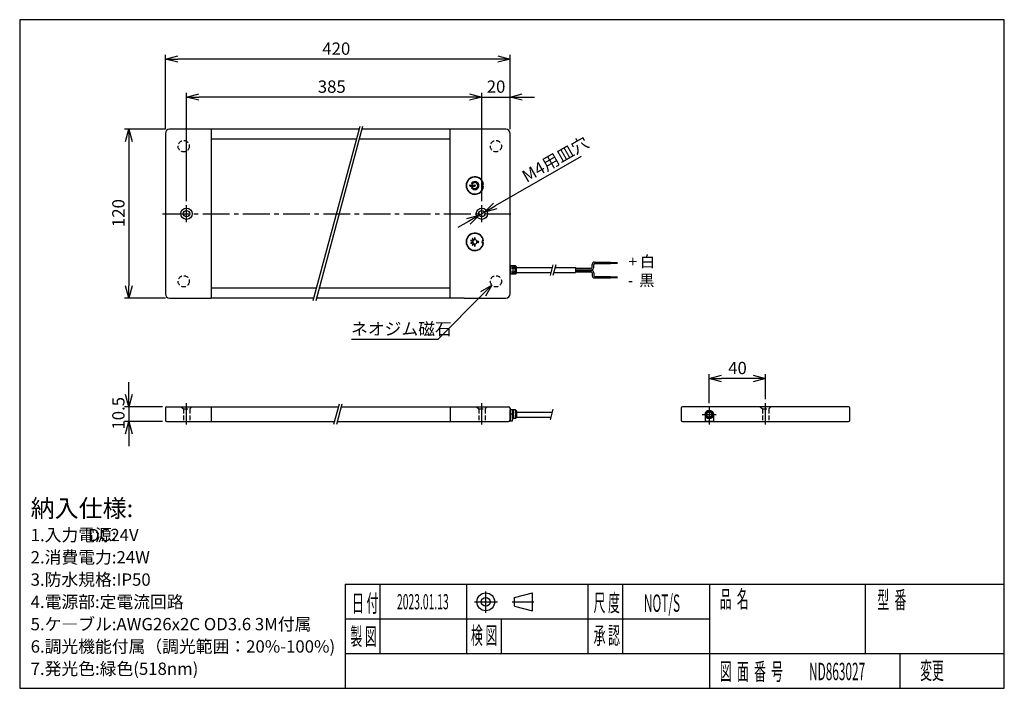
# Model space of a CAD drawing. Extents: x 0 to 700, y 0 to 475.
import ezdxf

# ---------------------------------------------------------------- set-up
doc = ezdxf.new("R2010")
doc.units = 0
doc.header["$PDMODE"] = 3
doc.linetypes.add('CENTER2', pattern=[28.575, 19.05, -3.175, 3.175, -3.175])
doc.linetypes.add('HIDDEN2', pattern=[4.7625, 3.175, -1.5875])
doc.layers.get('0').update_dxf_attribs({"linetype": 'CONTINUOUS'})
doc.layers.get('DEFPOINTS').update_dxf_attribs({"linetype": 'CONTINUOUS'})
for name, color, linetype in [('BOWEL', 4, 'HIDDEN2'), ('CENTER', 1, 'CENTER2'), ('CONTOUR', 2, 'CONTINUOUS'), ('DIM', 3, 'CONTINUOUS'), ('FRAME', 9, 'CONTINUOUS'), ('MARK', 6, 'CONTINUOUS'), ('SECTION', 5, 'CONTINUOUS')]:
    doc.layers.add(name, color=color, linetype=linetype)
doc.styles.get("Standard").update_dxf_attribs({"font": 'txt.shx', "bigfont": 'bigfont.shx'})
doc.styles.add('TW', font='txt.shx', dxfattribs={"bigfont": 'chineset.shx'})
doc.dimstyles.get("Standard").update_dxf_attribs({"dimtxt": 2.5, "dimasz": 2.5, "dimexe": 1.25, "dimexo": 0.625, "dimtad": 1, "dimcen": 2.5, "dimazin": 3, "dimtfac": 1, "dimtmove": 0, "dimatfit": 3})

# ---------------------------------------------------------------- blocks, each defined once
blk = doc.blocks.new('*X30')
at = {"layer": 'DIM', "linetype": 'CONTINUOUS'}
for s, height, p in [('納入仕様:', 12.5, (7.8, 121.61)), ('1.入力電源:', 8.75, (7.8, 104.53))]:
    blk.add_text(s, height=height, dxfattribs=at).set_placement(p)
at = {"layer": 'DIM', "linetype": 'CONTINUOUS', "style": 'TW'}
for s, p in [('DC24V', (48.63, 104.53)), ('2.消費電力:24W', (7.8, 88.7)), ('3.防水規格:IP50', (7.8, 72.86)), ('4.電源部:定電流回路', (7.8, 57.03)), ('5.ケ―ブル:AWG26x2C OD3.6 3M付属', (7.8, 41.2)), ('6.調光機能付属（調光範囲：20%-100%)', (7.8, 25.36)), ('7.発光色:緑色(518nm)', (7.8, 9.53))]:
    blk.add_text(s, height=8.75, dxfattribs=at).set_placement(p)
blk = doc.blocks.new('_OPEN30')
at = {"color": 0, "linetype": 'BYBLOCK'}
for p, q in [((-1, 0.268), (0, 0)), ((0, 0), (-1, -0.268)), ((0, 0), (-1, 0))]:
    blk.add_line(p, q, dxfattribs=at)
blk = doc.blocks.new('*D28')
at = {"layer": 'DEFPOINTS', "color": 0}
for p in [(103.59, 447.07), (103.59, 394.16), (348.59, 394.16)]:
    blk.add_point(p, dxfattribs=at)
at = {"layer": 'MARK'}
for p, q in [((103.59, 397.16), (103.59, 450.07)), ((348.59, 397.16), (348.59, 450.07)), ((339.84, 447.07), (112.34, 447.07))]:
    blk.add_line(p, q, dxfattribs=at)
at = {"layer": 'MARK', "xscale": 8.75, "yscale": 8.75, "zscale": 8.75, "rotation": 180}
blk.add_blockref('_OPEN30', (103.59, 447.07), dxfattribs=at)
at = {"layer": 'MARK', "xscale": 8.75, "yscale": 8.75, "zscale": 8.75}
blk.add_blockref('_OPEN30', (348.59, 447.07), dxfattribs=at)
at = {"layer": 'MARK', "color": 3, "linetype": 'CONTINUOUS'}
blk.add_text('420', height=8.75, dxfattribs=at).set_placement((215.16, 450.07))

msp = doc.modelspace()

# ---------------------------------------------------------------- linework, layer by layer
for p, q in [((331.336, 53.565), (331.336, 68.798)), ((351.845, 64.586), (364.465, 67.742)), ((351.845, 58.276), (351.845, 64.586)), ((364.465, 55.121), (364.465, 67.742)), ((323.451, 61.431), (339.693, 61.431)), ((350.029, 61.431), (365.598, 61.431)), ((351.845, 58.276), (364.465, 55.121))]:
    msp.add_line(p, q)
for radius in [6.31, 3.155]:
    msp.add_circle((331.336, 61.431), radius)
at = {"layer": 'BOWEL'}
for p, q in [((114.845, 199.977), (116.345, 198.477)), ((116.345, 198.477), (116.345, 189.477)), ((116.345, 198.477), (120.845, 198.477)), ((122.345, 199.977), (120.845, 198.477)), ((120.845, 198.477), (120.845, 189.477)), ((324.845, 199.977), (326.345, 198.477)), ((326.345, 198.477), (326.345, 189.477)), ((326.345, 198.477), (330.845, 198.477)), ((332.345, 199.977), (330.845, 198.477)), ((330.845, 198.477), (330.845, 189.477)), ((526.502, 199.977), (528.002, 198.477)), ((528.002, 198.477), (528.002, 189.477)), ((528.002, 198.477), (532.502, 198.477)), ((534.002, 199.977), (532.502, 198.477)), ((532.502, 198.477), (532.502, 189.477))]:
    msp.add_line(p, q, dxfattribs=at)
for centre in [(116.595, 385.157), (338.595, 385.157), (116.595, 289.157), (338.595, 289.157)]:
    msp.add_circle(centre, 4, dxfattribs=at)
at = {"layer": 'CENTER'}
for p, q in [((328.595, 331.157), (328.595, 343.157)), ((101.595, 337.157), (350.595, 337.157)), ((118.595, 187.477), (118.595, 202.477)), ((328.595, 187.477), (328.595, 202.477)), ((490.252, 199.477), (490.252, 187.477)), ((530.252, 187.477), (530.252, 202.477)), ((485.252, 194.477), (495.252, 194.477))]:
    msp.add_line(p, q, dxfattribs=at)
at = {"layer": 'CONTOUR', "extrusion": (-1, 6.12323e-17, 0)}
for p, q in [((103.595, 394.157), (103.595, 280.157)), ((136.095, 397.157), (106.595, 397.157)), ((241.171, 397.157), (136.095, 397.157)), ((306.095, 277.157), (306.095, 397.157)), ((348.595, 280.157), (348.595, 394.157)), ((239.296, 390.157), (136.095, 390.157)), ((210.893, 284.157), (136.095, 284.157)), ((306.095, 284.157), (212.893, 284.157)), ((106.595, 277.157), (136.095, 277.157)), ((209.018, 277.157), (136.095, 277.157)), ((316.095, 277.157), (345.595, 277.157))]:
    msp.add_line(p, q, dxfattribs=at)
at = {"layer": 'CONTOUR'}
for p, q in [((136.095, 397.157), (136.095, 277.157)), ((320.245, 357.532), (323.595, 357.532)), ((320.245, 356.782), (323.595, 356.782)), ((118.595, 331.157), (118.595, 343.157)), ((320.83, 318.309), (320.681, 317.849)), ((320.681, 317.849), (321.599, 317.551)), ((321.599, 316.762), (320.681, 316.464)), ((320.681, 316.464), (320.83, 316.004)), ((321.748, 318.01), (320.83, 318.309)), ((320.83, 316.004), (321.748, 316.303)), ((321.599, 317.551), (321.748, 318.01)), ((321.748, 316.303), (321.599, 316.762)), ((322.035, 319.714), (321.645, 319.43)), ((321.645, 319.43), (322.212, 318.649)), ((322.212, 315.664), (321.645, 314.883)), ((322.603, 318.932), (322.035, 319.714)), ((322.035, 314.6), (322.603, 315.381)), ((322.212, 318.649), (322.603, 318.932)), ((322.603, 315.381), (322.212, 315.664)), ((323.353, 320.142), (323.353, 319.176)), ((323.836, 320.142), (323.353, 320.142)), ((323.353, 319.176), (323.836, 319.176)), ((323.836, 315.137), (323.353, 315.137)), ((323.353, 315.137), (323.353, 314.171)), ((323.836, 319.176), (323.836, 320.142)), ((323.836, 314.171), (323.836, 315.137)), ((324.94, 316.306), (324.94, 318.007)), ((325.423, 316.528), (325.423, 317.785)), ((321.645, 314.883), (322.035, 314.6)), ((323.353, 314.171), (323.836, 314.171)), ((407.027, 299.107), (407.027, 301.107)), ((408.127, 299.107), (408.127, 301.107)), ((408.727, 302.807), (420.077, 302.807)), ((408.727, 301.707), (420.077, 301.707)), ((420.077, 302.807), (420.077, 301.707)), ((420.077, 302.507), (425.077, 302.507)), ((420.077, 302.382), (425.077, 302.382)), ((420.077, 302.257), (425.077, 302.257)), ((420.077, 302.132), (425.077, 302.132)), ((420.077, 302.007), (425.077, 302.007)), ((348.595, 300.157), (348.595, 294.157)), ((350.095, 300.157), (348.595, 300.157)), ((350.095, 294.157), (348.595, 294.157)), ((352.395, 300.157), (350.095, 300.157)), ((350.095, 300.115), (351.395, 300.115)), ((350.095, 297.657), (350.095, 300.115)), ((350.095, 298.957), (351.395, 298.957)), ((351.395, 297.657), (350.095, 297.657)), ((350.095, 296.657), (351.395, 296.657)), ((350.095, 294.199), (350.095, 296.657)), ((350.095, 295.357), (351.395, 295.357)), ((351.395, 294.199), (350.095, 294.199)), ((352.395, 294.157), (350.095, 294.157)), ((351.395, 300.115), (351.395, 297.657)), ((351.395, 296.657), (351.395, 294.199)), ((352.395, 294.157), (352.395, 300.157)), ((353.095, 299.457), (352.395, 300.157)), ((353.095, 294.857), (352.395, 294.157)), ((353.095, 294.857), (353.095, 299.457)), ((353.095, 298.957), (378.577, 298.957)), ((353.095, 295.357), (377.612, 295.357)), ((379.612, 295.357), (395.077, 295.357)), ((380.577, 298.957), (395.077, 298.957)), ((395.077, 298.957), (395.077, 295.357)), ((395.077, 298.507), (406.427, 298.507)), ((395.077, 298.507), (395.077, 295.807)), ((395.077, 297.407), (406.427, 297.407)), ((395.077, 296.907), (406.427, 296.907)), ((395.077, 295.807), (406.427, 295.807)), ((407.027, 295.207), (407.027, 293.207)), ((408.127, 295.207), (408.127, 293.207)), ((408.727, 292.607), (420.077, 292.607)), ((408.727, 291.507), (420.077, 291.507)), ((420.077, 291.507), (420.077, 292.607)), ((420.077, 292.307), (425.077, 292.307)), ((420.077, 292.182), (425.077, 292.182)), ((420.077, 292.057), (425.077, 292.057)), ((420.077, 291.932), (425.077, 291.932)), ((420.077, 291.807), (425.077, 291.807)), ((103.595, 198.977), (103.595, 190.477)), ((104.595, 199.977), (226.501, 199.977)), ((136.095, 199.977), (136.095, 189.477)), ((228.501, 199.977), (347.595, 199.977)), ((306.095, 199.977), (306.095, 189.477)), ((348.595, 198.977), (348.595, 190.477)), ((350.095, 196.277), (351.395, 196.277)), ((353.095, 196.277), (378.577, 196.277)), ((470.252, 198.977), (470.252, 190.477)), ((589.252, 199.977), (471.252, 199.977)), ((590.252, 190.477), (590.252, 198.977)), ((104.595, 189.477), (223.688, 189.477)), ((225.688, 189.477), (347.595, 189.477)), ((350.095, 192.677), (351.395, 192.677)), ((353.095, 192.677), (377.612, 192.677)), ((471.252, 189.477), (589.252, 189.477))]:
    msp.add_line(p, q, dxfattribs=at)
at = {"layer": 'CONTOUR', "linetype": 'CONTINUOUS', "extrusion": (-1, 6.12323e-17, 0)}
for p, q in [((316.095, 397.157), (243.171, 397.157)), ((345.595, 397.157), (316.095, 397.157)), ((306.095, 390.157), (241.296, 390.157)), ((316.095, 277.157), (211.018, 277.157))]:
    msp.add_line(p, q, dxfattribs=at)
at = {"layer": 'CONTOUR', "linetype": 'CONTINUOUS', "extrusion": (0, 0, -1)}
for p, q in [((329.595, 357.907), (329.799, 357.907)), ((329.799, 356.407), (329.595, 356.407)), ((329.595, 317.907), (329.799, 317.907)), ((329.799, 316.407), (329.595, 316.407))]:
    msp.add_line(p, q, dxfattribs=at)
at = {"layer": 'CONTOUR', "color": 5}
for p, q in [((379.113, 300.957), (377.076, 293.357)), ((381.113, 300.957), (379.076, 293.357)), ((379.113, 198.277), (377.076, 190.677))]:
    msp.add_line(p, q, dxfattribs=at)
at = {"layer": 'CONTOUR', "extrusion": (0, 1, 2.22045e-16)}
for p, q in [((348.595, 194.727), (348.595, 197.727)), ((352.395, 197.727), (348.595, 197.727)), ((351.395, 197.685), (350.095, 197.685)), ((350.095, 197.685), (350.095, 195.227)), ((351.395, 195.227), (351.395, 197.685)), ((352.395, 197.727), (352.395, 191.727)), ((353.095, 197.027), (352.395, 197.727)), ((353.095, 197.027), (353.095, 192.427)), ((348.595, 190.227), (348.595, 194.727)), ((348.595, 189.727), (348.595, 190.227)), ((350.095, 189.727), (348.595, 189.727)), ((350.095, 195.227), (351.395, 195.227)), ((350.095, 194.727), (350.095, 190.227)), ((351.395, 194.227), (350.095, 194.227)), ((350.095, 191.769), (351.395, 191.769)), ((352.395, 191.727), (350.095, 191.727)), ((350.095, 190.227), (350.095, 189.727)), ((351.395, 191.769), (351.395, 194.227)), ((353.095, 192.427), (352.395, 191.727))]:
    msp.add_line(p, q, dxfattribs=at)
at = {"layer": 'CONTOUR', "color": 4}
msp.add_line((349.995, 194.727), (348.695, 194.727), dxfattribs=at)
at = {"layer": 'CONTOUR', "extrusion": (2.22045e-16, 1, 2.22045e-16)}
for p, q in [((487.252, 194.477), (487.252, 189.977)), ((492.752, 189.477), (487.752, 189.477)), ((493.252, 194.477), (493.252, 189.977))]:
    msp.add_line(p, q, dxfattribs=at)
at = {"layer": 'CONTOUR'}
for centre, radius in [((118.595, 337.157), 4), ((118.595, 337.157), 2.25), ((490.252, 194.477), 3), ((490.252, 194.477), 2.3), ((490.252, 194.477), 1.8)]:
    msp.add_circle(centre, radius, dxfattribs=at)
at = {"layer": 'CONTOUR', "linetype": 'CONTINUOUS'}
for radius in [4, 2.25]:
    msp.add_circle((328.595, 337.157), radius, dxfattribs=at)
at = {"layer": 'CONTOUR'}
for centre, radius, start, end in [((106.595, 394.157), 3, 90, 180), ((345.595, 394.157), 3, 0, 90), ((323.595, 357.157), 6, 9.560384, 350.439616), ((320.245, 357.157), 0.375, 90, 270), ((321.699, 358.747), 0.375, 140, 320), ((323.595, 357.157), 2.85, 220, 140), ((323.595, 357.157), 2.1, 220, 140), ((323.595, 357.157), 0.375, 270, 90), ((329.595, 357.157), 1, 94.780192, 265.219808), ((321.699, 355.566), 0.375, 40, 220), ((323.595, 317.157), 6, 9.560384, 350.439616), ((323.595, 317.157), 1.448, 52.967156, 307.032844), ((326.793, 321.396), 3.862, 232.967156, 241.328173), ((326.793, 312.917), 3.862, 118.671827, 127.032844), ((325.905, 318.665), 1.003, 241.237764, 270), ((325.905, 315.649), 1.003, 90, 118.762236), ((325.905, 317.157), 0.505, 270, 90), ((329.595, 317.157), 1, 94.780192, 265.219808), ((408.727, 301.107), 1.7, 90, 180), ((408.727, 301.107), 0.6, 90, 180), ((406.427, 299.107), 0.6, 270, 0), ((406.427, 299.107), 1.7, 270, 0), ((406.427, 295.207), 1.7, 0, 90), ((406.427, 295.207), 0.6, 0, 90), ((408.727, 293.207), 1.7, 180, 270), ((408.727, 293.207), 0.6, 180, 270), ((106.595, 280.157), 3, 180, 270), ((345.595, 280.157), 3, 270, 0), ((104.595, 198.977), 1, 90, 180), ((347.595, 198.977), 1, 0, 90), ((471.252, 198.977), 1, 90, 180), ((589.252, 198.977), 1, 0, 90), ((104.595, 190.477), 1, 180, 270), ((347.595, 190.477), 1, 270, 0), ((471.252, 190.477), 1, 180, 270), ((487.752, 189.977), 0.5, 180, 270), ((492.752, 189.977), 0.5, 270, 0), ((589.252, 190.477), 1, 270, 0)]:
    msp.add_arc(centre, radius, start, end, dxfattribs=at)
at = {"layer": 'CONTOUR', "linetype": 'CONTINUOUS'}
for centre, radius, start, end in [((323.595, 357.157), 6.25, 6.892103, 353.107897), ((329.595, 357.157), 0.75, 90, 270), ((323.595, 317.157), 6.25, 6.892103, 353.107897), ((329.595, 317.157), 0.75, 90, 270)]:
    msp.add_arc(centre, radius, start, end, dxfattribs=at)
at = {"layer": 'FRAME'}
for p, q in [((231.333, 74), (700, 74)), ((231.333, 74), (231.333, 0)), ((256, 74), (256, 24.667)), ((317.667, 74), (317.667, 24.667)), ((404, 74), (404, 24.667)), ((428.667, 74), (428.667, 24.667)), ((490.333, 74), (490.333, 0)), ((601.333, 24.667), (601.333, 74)), ((231.333, 49.333), (490.333, 49.333)), ((342.333, 49.333), (342.333, 24.667)), ((231.333, 24.667), (700, 24.667)), ((626, 0), (626, 24.667))]:
    msp.add_line(p, q, dxfattribs=at)
msp.add_lwpolyline([(700, 0), (700, 475), (0, 475), (0, 0)], close=True, dxfattribs=at)
at = {"layer": 'MARK'}
for p, q in [((118.595, 346.157), (118.595, 423.08)), ((319.845, 420.08), (127.345, 420.08)), ((319.845, 420.08), (311.095, 420.08)), ((328.595, 346.157), (328.595, 423.08)), ((328.595, 346.157), (328.595, 423.08)), ((328.595, 420.08), (348.595, 420.08)), ((348.595, 397.157), (348.595, 423.08)), ((357.345, 420.08), (366.095, 420.08)), ((103.595, 397.157), (74.526, 397.157)), ((77.526, 388.407), (77.526, 285.907)), ((399.057, 377.838), (338.121, 342.657)), ((326.646, 336.032), (330.543, 338.282)), ((319.068, 331.657), (311.491, 327.282)), ((103.595, 277.157), (74.526, 277.157)), ((77.526, 208.727), (77.526, 217.477)), ((490.252, 202.477), (490.252, 223.177)), ((521.502, 220.177), (499.002, 220.177)), ((530.252, 205.477), (530.252, 223.177)), ((101.595, 199.977), (74.526, 199.977)), ((77.526, 199.977), (77.526, 189.477)), ((101.595, 189.477), (74.526, 189.477)), ((77.526, 180.727), (77.526, 171.977))]:
    msp.add_line(p, q, dxfattribs=at)
msp.add_lwpolyline([(329.579, 280.141), (297.273, 247.835), (235.857, 247.835)], dxfattribs=at)
at = {"layer": 'SECTION'}
for p, q in [((241.707, 399.157), (208.482, 275.157)), ((243.707, 399.157), (210.482, 275.157)), ((227.037, 201.977), (223.152, 187.477)), ((229.037, 201.977), (225.152, 187.477))]:
    msp.add_line(p, q, dxfattribs=at)

# ---------------------------------------------------------------- block references
at = {"layer": 'DIM'}
msp.add_blockref('*X30', (0, 0), dxfattribs=at)
at = {"layer": 'MARK', "xscale": 8.75, "yscale": 8.75, "zscale": 8.75}
for p, rotation in [((118.595, 420.08), 180), ((348.595, 420.08), 180), ((77.526, 397.157), 90), ((330.543, 338.282), 210.0000000000026), ((326.646, 336.032), 30.00000000000253), ((335.766, 286.328), 45.00000000000002), ((77.526, 277.157), 270), ((490.252, 220.177), 180), ((77.526, 199.977), 270), ((77.526, 189.477), 90)]:
    msp.add_blockref('_OPEN30', p, dxfattribs=dict(at, rotation=rotation))
for p in [(328.595, 420.08), (328.595, 420.08), (530.252, 220.177)]:
    msp.add_blockref('_OPEN30', p, dxfattribs=at)

# ---------------------------------------------------------------- texts
at = {"linetype": 'CONTINUOUS', "style": 'TW', "width": 0.5}
for s, height, p in [('品  名', 12.3333, (497.688, 57.221)), ('型  番', 12.3333, (609.747, 56.698)), ('日 付', 12.3333, (236.297, 54.245)), ('2023.01.13', 10.7955, (268.232, 56.1)), ('尺 度', 12.3333, (408.004, 54.591)), ('NOT/S', 12.3333, (443.799, 54.315)), ('NOT/S', 12.3333, (443.799, 54.315)), ('製 図', 12.3333, (235.131, 30.674)), ('検 図', 12.3333, (320.855, 31.41)), ('承 認', 12.3333, (408.05, 31.41)), ('図  面  番  号', 12.3333, (497.741, 5.769)), ('ND863027', 12.3333, (561.191, 5.769)), ('変更', 12.3333, (640.199, 6.446))]:
    msp.add_text(s, height=height, dxfattribs=at).set_placement(p)
at = {"layer": 'DIM', "linetype": 'CONTINUOUS'}
msp.add_text('120', height=8.75, rotation=90, dxfattribs=at).set_placement((74.526, 327.677))
at = {"layer": 'DIM', "color": 3, "linetype": 'CONTINUOUS'}
msp.add_text('ネオジム磁石', height=8.75, dxfattribs=at).set_placement((235.552, 250.971))
at = {"layer": 'MARK', "color": 3, "linetype": 'CONTINUOUS'}
for s, p in [('385', (211.928, 423.08)), ('20', (332.032, 423.08)), ('40', (503.689, 223.177))]:
    msp.add_text(s, height=8.75, dxfattribs=at).set_placement(p)
at = {"layer": 'MARK', "color": 3, "linetype": 'CONTINUOUS', "style": 'TW'}
msp.add_text('M4用皿穴', height=8.75, rotation=30, dxfattribs=at).set_placement((360.386, 358.975))
at = {"layer": 'MARK', "color": 3}
for s, p in [('白', (440.883, 299.145)), ('+', (432.883, 299.145)), ('黒', (440.35, 285.811)), ('-', (432.35, 285.811))]:
    msp.add_text(s, height=8, dxfattribs=at).set_placement(p)
at = {"layer": 'MARK', "color": 3, "linetype": 'CONTINUOUS'}
msp.add_text('10.5', height=8.75, rotation=90, dxfattribs=at).set_placement((74.526, 183.79))

# ---------------------------------------------------------------- dimensions: what is measured, and where the dimension line sits
at = {"layer": 'MARK'}
dim = msp.add_linear_dim(base=(103.595, 447.072), p1=(348.595, 394.157), p2=(103.595, 394.157), text='420', dimstyle='Standard', dxfattribs=at)
dim.commit()
dim.dimension.update_dxf_attribs({"geometry": '*D28', "text_midpoint": (226.095, 454.447)})

doc.saveas('drawing.dxf')
